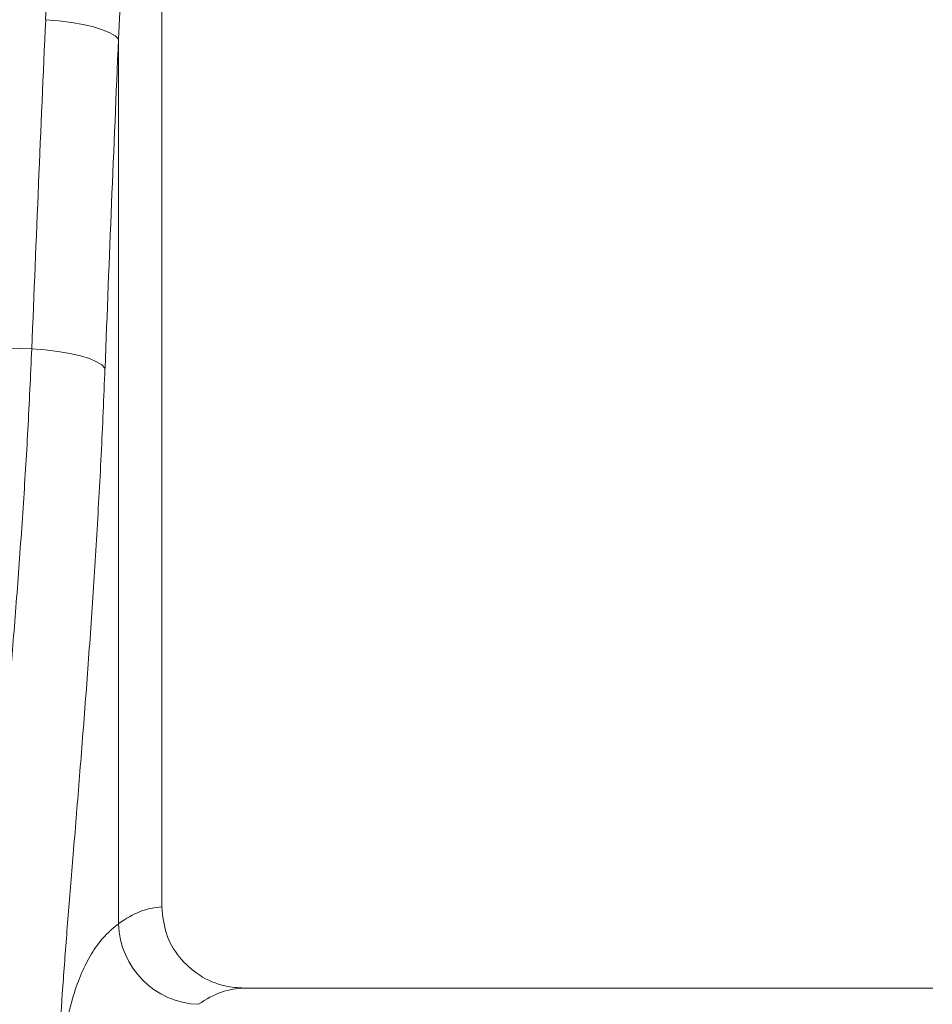
# Model space of a CAD drawing. Units: millimetres. Extents: x -8874 to -2347, y 10743 to 19159.
# Drawn here: x -6621 to -6509, y 17281 to 17402 of the extents above; entities that cross this region are included whole.
import ezdxf

# ---------------------------------------------------------------- set-up
doc = ezdxf.new("R2010")
doc.units = ezdxf.units.MM
doc.linetypes.add('SLD-SOLID', pattern=[0])
doc.layers.add('ACO_DRAINAGE', color=7, linetype='SLD-SOLID')

# ---------------------------------------------------------------- blocks, each defined once
blk = doc.blocks.new('ACO - 32830 - FRONT')
at = {"layer": 'ACO_DRAINAGE', "linetype": 'Continuous', "lineweight": 0}
for p, q in [((-516.81, 829.2), (-515.89, 849.59)), ((-502.5, 719.99), (-502.5, 848.88)), ((-506.88, 848.13), (-507.83, 826.79)), ((-515.19, 829.07), (-516.81, 829.2)), ((-513.64, 828.87), (-515.19, 829.07)), ((-512.2, 828.62), (-513.64, 828.87)), ((-510.91, 828.32), (-512.2, 828.62)), ((-509.8, 827.97), (-510.91, 828.32)), ((-508.9, 827.6), (-509.8, 827.97)), ((-508.24, 827.2), (-508.9, 827.6)), ((-507.83, 826.79), (-508.24, 827.2)), ((-507.83, 826.79), (-507.83, 717.93)), ((-518.51, 788.71), (-549.13, 789.35)), ((-516.87, 788.58), (-518.51, 788.71)), ((-515.29, 788.38), (-516.87, 788.58)), ((-513.84, 788.13), (-515.29, 788.38)), ((-512.53, 787.83), (-513.84, 788.13)), ((-511.42, 787.49), (-512.53, 787.83)), ((-510.53, 787.11), (-511.42, 787.49)), ((-509.88, 786.71), (-510.53, 787.11)), ((-509.5, 786.3), (-509.88, 786.71)), ((-407.65, 710), (-492.35, 710))]:
    blk.add_line(p, q, dxfattribs=at)
blk.add_arc((-497.68, 718.16), 10.15, 181.2896, 268.313, dxfattribs=at)
for centre, major_axis, ratio, start_param, end_param in [((-14.55, 292.37), (-48.78, 2053.76), 0.247186, 1.300468, 1.320842), ((-15.43, 289.96), (-47.7, 2053.76), 0.242345, 1.300711, 1.321085), ((-502.19, 472), (0, 248), 0.176327, 0.007002, 0.129224), ((-492.35, 472), (0, 238), 0.183736, 0, 0.129224)]:
    blk.add_ellipse(centre, major_axis=major_axis, ratio=ratio, start_param=start_param, end_param=end_param, dxfattribs=at)
for points, knots in [([(-524.48, 707.18), (-524.4, 708.9), (-524.24, 712.36), (-523.79, 718.55), (-523.21, 725.47), (-522.52, 733.07), (-521.78, 741.22), (-521.02, 749.91), (-520.27, 759.21), (-519.58, 768.86), (-518.97, 778.7), (-518.66, 785.36), (-518.51, 788.71)], [0, 0, 0, 0, 0.098978, 0.198652, 0.300506, 0.403108, 0.502117, 0.60181, 0.703671, 0.806289, 0.902815, 1, 1, 1, 1]), ([(-509.5, 786.3), (-509.65, 782.72), (-509.95, 775.54), (-510.54, 765.06), (-511.2, 754.84), (-511.93, 744.91), (-512.68, 735.4), (-513.41, 726.52), (-514.08, 718.37), (-514.65, 710.97), (-515.11, 704.17), (-515.27, 700.31), (-515.35, 698.38)], [0, 0, 0, 0, 0.09708, 0.194803, 0.294, 0.393878, 0.495898, 0.598659, 0.697207, 0.796434, 0.897835, 1, 1, 1, 1]), ([(-502.5, 719.99), (-502.39, 718.88), (-502.17, 716.66), (-500.46, 713.7), (-497.94, 711.44), (-495.08, 710.19), (-493.15, 710.06), (-492.35, 710)], [0, 0, 0, 0, 0.210526, 0.421008, 0.632816, 0.847772, 1, 1, 1, 1]), ([(-515.35, 695.01), (-515.28, 696.42), (-515.14, 699.24), (-514.71, 703.02), (-514.11, 706.45), (-513.3, 709.53), (-512.27, 712.24), (-511.03, 714.56), (-509.57, 716.51), (-508.41, 717.46), (-507.83, 717.93)], [0, 0, 0, 0, 0.122568, 0.245135, 0.36863, 0.492124, 0.618577, 0.74503, 0.872515, 1, 1, 1, 1])]:
    blk.add_open_spline(points, degree=3, knots=knots, dxfattribs=at)

msp = doc.modelspace()

# ---------------------------------------------------------------- block references
msp.add_blockref('ACO - 32830 - FRONT', (-6100.916, 16573.031))

doc.saveas('drawing.dxf')
